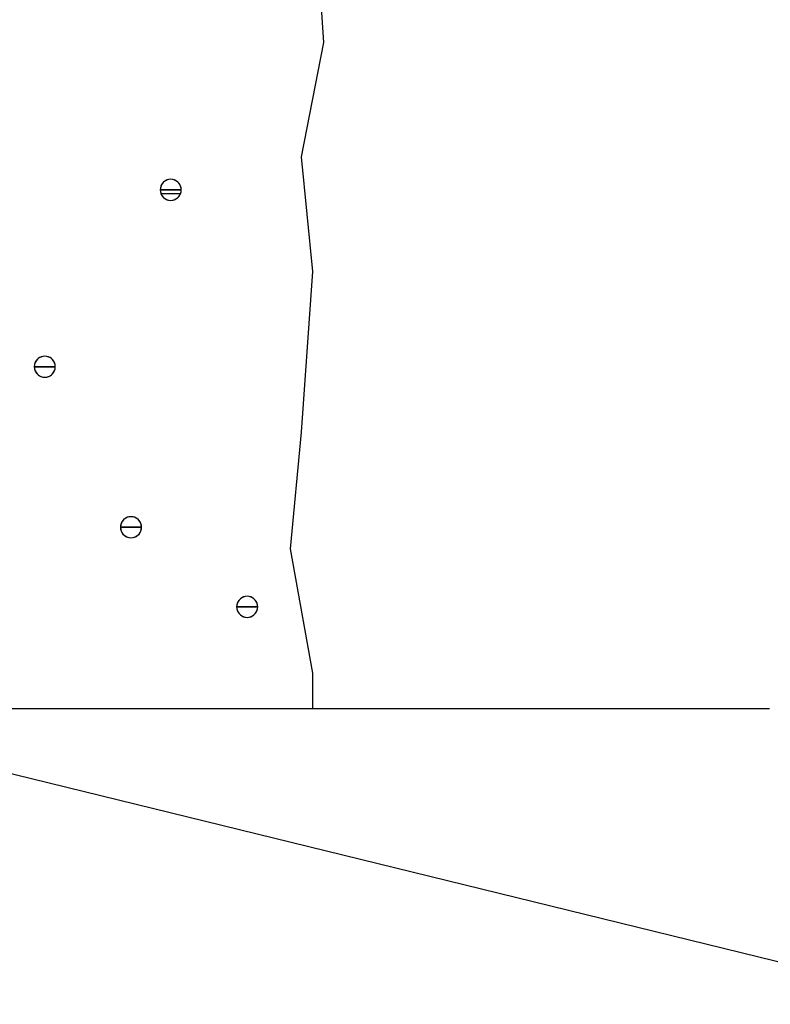
# Model space of a CAD drawing. Units: inches. Extents: x 56.7 to 104.4, y 45.6 to 84.4.
# Drawn here: x 72.4 to 75.2, y 54.9 to 58.6 of the extents above; entities that cross this region are included whole.
import ezdxf
from ezdxf import colors
from ezdxf.entities.mleader import LeaderData, LeaderLine
from ezdxf.math import Vec2, Vec3

# ---------------------------------------------------------------- set-up
doc = ezdxf.new("R2010")
doc.units = ezdxf.units.IN
doc.header["$LTSCALE"] = 8
doc.header["$MEASUREMENT"] = 0
doc.layers.get('0').update_dxf_attribs({"linetype": 'CONTINUOUS'})
doc.styles.get("Standard").update_dxf_attribs({"font": 'architxt.shx', "height": 0.75})

msp = doc.modelspace()

# ---------------------------------------------------------------- linework, layer by layer
at = {"linetype": 'Continuous'}
for p, q in [((73.505, 59.1659), (73.5468, 58.5596)), ((73.5468, 58.5596), (73.4631, 58.1276)), ((73.4631, 58.1276), (73.505, 57.6957)), ((72.9329, 58.017), (72.9312, 58.0103)), ((72.9359, 58.0233), (72.9329, 58.017)), ((72.9398, 58.0289), (72.9359, 58.0233)), ((72.9448, 58.0338), (72.9398, 58.0289)), ((72.9504, 58.0378), (72.9448, 58.0338)), ((72.9567, 58.0407), (72.9504, 58.0378)), ((72.9634, 58.0425), (72.9567, 58.0407)), ((72.9703, 58.0431), (72.9634, 58.0425)), ((72.9772, 58.0425), (72.9703, 58.0431)), ((72.9839, 58.0407), (72.9772, 58.0425)), ((72.9902, 58.0378), (72.9839, 58.0407)), ((72.9959, 58.0338), (72.9902, 58.0378)), ((73.0008, 58.0289), (72.9959, 58.0338)), ((73.0047, 58.0233), (73.0008, 58.0289)), ((73.0077, 58.017), (73.0047, 58.0233)), ((73.0095, 58.0103), (73.0077, 58.017)), ((72.9312, 58.0103), (72.9306, 58.0034)), ((72.9306, 58.0034), (72.9703, 58.0034)), ((72.9306, 58.0034), (72.9312, 57.9965)), ((72.9703, 58.0034), (72.9306, 58.0034)), ((72.9306, 58.0034), (72.9703, 58.0034)), ((72.9306, 58.0034), (72.9703, 58.0034)), ((72.9312, 57.9965), (72.9329, 57.9898)), ((72.9329, 57.9899), (73.0077, 57.9899)), ((72.9329, 57.9898), (72.9359, 57.9835)), ((72.9359, 57.9835), (72.9398, 57.9778)), ((72.9398, 57.9778), (72.9448, 57.9729)), ((72.9703, 58.0034), (73.01, 58.0034)), ((73.01, 58.0034), (72.9703, 58.0034)), ((73.01, 58.0034), (72.9703, 58.0034)), ((73.01, 58.0034), (72.9703, 58.0034)), ((72.9959, 57.9729), (73.0008, 57.9778)), ((73.0008, 57.9778), (73.0047, 57.9835)), ((73.0047, 57.9835), (73.0077, 57.9898)), ((73.0077, 57.9898), (73.0095, 57.9965)), ((73.01, 58.0034), (73.0095, 58.0103)), ((73.0095, 57.9965), (73.01, 58.0034)), ((72.9448, 57.9729), (72.9504, 57.969)), ((72.9504, 57.969), (72.9567, 57.966)), ((72.9567, 57.966), (72.9634, 57.9642)), ((72.9634, 57.9642), (72.9703, 57.9636)), ((72.9703, 57.9636), (72.9772, 57.9642)), ((72.9772, 57.9642), (72.9839, 57.966)), ((72.9839, 57.966), (72.9902, 57.969)), ((72.9902, 57.969), (72.9959, 57.9729)), ((73.505, 57.6957), (73.4631, 57.0894)), ((72.4557, 57.3432), (72.4552, 57.3363)), ((72.4575, 57.3499), (72.4557, 57.3432)), ((72.4604, 57.3561), (72.4575, 57.3499)), ((72.4644, 57.3618), (72.4604, 57.3561)), ((72.4693, 57.3667), (72.4644, 57.3618)), ((72.475, 57.3707), (72.4693, 57.3667)), ((72.4813, 57.3736), (72.475, 57.3707)), ((72.488, 57.3754), (72.4813, 57.3736)), ((72.4949, 57.376), (72.488, 57.3754)), ((72.5018, 57.3754), (72.4949, 57.376)), ((72.5085, 57.3736), (72.5018, 57.3754)), ((72.5147, 57.3707), (72.5085, 57.3736)), ((72.5204, 57.3667), (72.5147, 57.3707)), ((72.5253, 57.3618), (72.5204, 57.3667)), ((72.5293, 57.3561), (72.5253, 57.3618)), ((72.5322, 57.3499), (72.5293, 57.3561)), ((72.534, 57.3432), (72.5322, 57.3499)), ((72.5346, 57.3363), (72.534, 57.3432)), ((72.4552, 57.3363), (72.4949, 57.3363)), ((72.4552, 57.3363), (72.4949, 57.3363)), ((72.4949, 57.3363), (72.4552, 57.3363)), ((72.4552, 57.3363), (72.4557, 57.3294)), ((72.4552, 57.3363), (72.4949, 57.3363)), ((72.4557, 57.3294), (72.4575, 57.3227)), ((72.4575, 57.3227), (72.4604, 57.3164)), ((72.4604, 57.3164), (72.4644, 57.3107)), ((72.4644, 57.3107), (72.4693, 57.3058)), ((72.4693, 57.3058), (72.475, 57.3018)), ((72.5346, 57.3363), (72.4949, 57.3363)), ((72.5346, 57.3363), (72.4949, 57.3363)), ((72.5346, 57.3363), (72.4949, 57.3363)), ((72.4949, 57.3363), (72.5346, 57.3363)), ((72.5147, 57.3018), (72.5204, 57.3058)), ((72.5204, 57.3058), (72.5253, 57.3107)), ((72.5253, 57.3107), (72.5293, 57.3164)), ((72.5293, 57.3164), (72.5322, 57.3227)), ((72.5322, 57.3227), (72.534, 57.3294)), ((72.534, 57.3294), (72.5346, 57.3363)), ((72.475, 57.3018), (72.4813, 57.2989)), ((72.4813, 57.2989), (72.488, 57.2971)), ((72.488, 57.2971), (72.4949, 57.2965)), ((72.4949, 57.2965), (72.5018, 57.2971)), ((72.5018, 57.2971), (72.5085, 57.2989)), ((72.5085, 57.2989), (72.5147, 57.3018)), ((73.4631, 57.0894), (73.4213, 56.6498)), ((72.7859, 56.7508), (72.783, 56.7445)), ((72.7899, 56.7564), (72.7859, 56.7508)), ((72.7948, 56.7614), (72.7899, 56.7564)), ((72.8004, 56.7653), (72.7948, 56.7614)), ((72.8067, 56.7683), (72.8004, 56.7653)), ((72.8134, 56.7701), (72.8067, 56.7683)), ((72.8203, 56.7706), (72.8134, 56.7701)), ((72.8272, 56.7701), (72.8203, 56.7706)), ((72.8339, 56.7683), (72.8272, 56.7701)), ((72.8402, 56.7653), (72.8339, 56.7683)), ((72.8459, 56.7614), (72.8402, 56.7653)), ((72.8508, 56.7564), (72.8459, 56.7614)), ((72.8548, 56.7508), (72.8508, 56.7564)), ((72.8577, 56.7445), (72.8548, 56.7508)), ((72.7812, 56.7378), (72.7806, 56.7309)), ((72.7806, 56.7309), (72.8203, 56.7309)), ((72.7806, 56.7309), (72.7812, 56.724)), ((72.8203, 56.7309), (72.7806, 56.7309)), ((72.7806, 56.7309), (72.8203, 56.7309)), ((72.7806, 56.7309), (72.8203, 56.7309)), ((72.783, 56.7445), (72.7812, 56.7378)), ((72.7812, 56.724), (72.783, 56.7173)), ((72.783, 56.7173), (72.7859, 56.711)), ((72.7859, 56.711), (72.7899, 56.7053)), ((72.8203, 56.7309), (72.86, 56.7309)), ((72.86, 56.7309), (72.8203, 56.7309)), ((72.86, 56.7309), (72.8203, 56.7309)), ((72.86, 56.7309), (72.8203, 56.7309)), ((72.8508, 56.7053), (72.8548, 56.711)), ((72.8548, 56.711), (72.8577, 56.7173)), ((72.8595, 56.7378), (72.8577, 56.7445)), ((72.8577, 56.7173), (72.8595, 56.724)), ((72.86, 56.7309), (72.8595, 56.7378)), ((72.8595, 56.724), (72.86, 56.7309)), ((72.7899, 56.7053), (72.7948, 56.7004)), ((72.7948, 56.7004), (72.8004, 56.6965)), ((72.8004, 56.6965), (72.8067, 56.6935)), ((72.8067, 56.6935), (72.8134, 56.6917)), ((72.8134, 56.6917), (72.8203, 56.6911)), ((72.8203, 56.6911), (72.8272, 56.6917)), ((72.8272, 56.6917), (72.8339, 56.6935)), ((72.8339, 56.6935), (72.8402, 56.6965)), ((72.8402, 56.6965), (72.8459, 56.7004)), ((72.8459, 56.7004), (72.8508, 56.7053)), ((73.4213, 56.6498), (73.505, 56.1799)), ((73.2284, 56.4561), (73.2245, 56.4504)), ((73.2333, 56.461), (73.2284, 56.4561)), ((73.239, 56.465), (73.2333, 56.461)), ((73.2453, 56.4679), (73.239, 56.465)), ((73.252, 56.4697), (73.2453, 56.4679)), ((73.2589, 56.4703), (73.252, 56.4697)), ((73.2658, 56.4697), (73.2589, 56.4703)), ((73.2725, 56.4679), (73.2658, 56.4697)), ((73.2788, 56.465), (73.2725, 56.4679)), ((73.2844, 56.461), (73.2788, 56.465)), ((73.2894, 56.4561), (73.2844, 56.461)), ((73.2933, 56.4504), (73.2894, 56.4561)), ((73.2197, 56.4375), (73.2192, 56.4306)), ((73.2192, 56.4306), (73.2589, 56.4306)), ((73.2192, 56.4306), (73.2589, 56.4306)), ((73.2589, 56.4306), (73.2192, 56.4306)), ((73.2192, 56.4306), (73.2197, 56.4236)), ((73.2192, 56.4306), (73.2589, 56.4306)), ((73.2215, 56.4442), (73.2197, 56.4375)), ((73.2197, 56.4236), (73.2215, 56.4169)), ((73.2245, 56.4504), (73.2215, 56.4442)), ((73.2215, 56.4169), (73.2245, 56.4107)), ((73.2986, 56.4306), (73.2589, 56.4306)), ((73.2986, 56.4306), (73.2589, 56.4306)), ((73.2986, 56.4306), (73.2589, 56.4306)), ((73.2589, 56.4306), (73.2986, 56.4306)), ((73.2962, 56.4442), (73.2933, 56.4504)), ((73.2933, 56.4107), (73.2962, 56.4169)), ((73.298, 56.4375), (73.2962, 56.4442)), ((73.2962, 56.4169), (73.298, 56.4236)), ((73.2986, 56.4306), (73.298, 56.4375)), ((73.298, 56.4236), (73.2986, 56.4306)), ((73.2245, 56.4107), (73.2284, 56.405)), ((73.2284, 56.405), (73.2333, 56.4001)), ((73.2333, 56.4001), (73.239, 56.3961)), ((73.239, 56.3961), (73.2453, 56.3932)), ((73.2453, 56.3932), (73.252, 56.3914)), ((73.252, 56.3914), (73.2589, 56.3908)), ((73.2589, 56.3908), (73.2658, 56.3914)), ((73.2658, 56.3914), (73.2725, 56.3932)), ((73.2725, 56.3932), (73.2788, 56.3961)), ((73.2788, 56.3961), (73.2844, 56.4001)), ((73.2844, 56.4001), (73.2894, 56.405)), ((73.2894, 56.405), (73.2933, 56.4107)), ((73.505, 56.1799), (73.505, 56.0456))]:
    msp.add_line(p, q, dxfattribs=at)
msp.add_line((75.2307, 56.0456), (66.8124, 56.0456))
for centre, start, end in [((72.9703, 58.0034), 0, 180), ((72.9703, 58.0034), 180, 0), ((72.4949, 57.3363), 0, 180), ((72.4949, 57.3363), 180, 0), ((72.8203, 56.7309), 0, 180), ((72.8203, 56.7309), 180, 0), ((73.2589, 56.4306), 0, 180), ((73.2589, 56.4306), 180, 0)]:
    msp.add_arc(centre, 0.0397, start, end, dxfattribs=at)

# ---------------------------------------------------------------- leaders
ml = msp.add_multileader_mtext('Standard')
ml.set_content('', color=256)
ml.set_leader_properties()
ml.build(insert=Vec2(0, 0))
ml.multileader.update_dxf_attribs({"text_right_attachment_type": 6, "dogleg_length": 0.36, "arrow_head_size": 1})
ctx = ml.context
ctx.base_point, ctx.char_height, ctx.arrow_head_size, ctx.landing_gap_size, ctx.plane_origin = Vec3(84.1673, 54.9314), 0.18, 1, 0.09, Vec3(65.5026, 49.5825)
ctx.right_attachment = 6
notes = []
notes.append((ctx, [(0, (1, 1, 0), (75.923, 54.9314), (1, 0), 8.2443, [(0, [(63.0062, 58.0927)], 0, [])])]))
ctx.mtext.insert, ctx.mtext.flow_direction = Vec3(84.2573, 55.0214), 5
for ctx, leaders in notes:
    for number, flags, end, landing, length, lines in leaders:
        leader = LeaderData()
        leader.index, (leader.has_last_leader_line, leader.has_dogleg_vector, leader.attachment_direction) = number, flags
        leader.last_leader_point, leader.dogleg_vector, leader.dogleg_length = Vec3(end), Vec3(landing), length
        for number, points, colour, breaks in lines:
            line = LeaderLine()
            line.index, line.vertices, line.color, line.breaks = number, Vec3.list(points), colors.encode_raw_color(colour), breaks
            leader.lines.append(line)
        ctx.leaders.append(leader)

doc.saveas('drawing.dxf')
